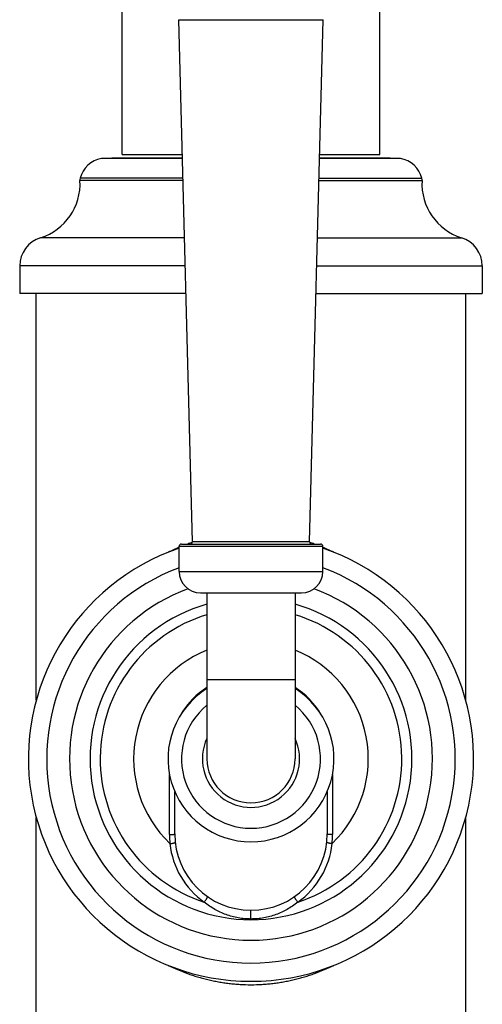
# Model space of a CAD drawing. Units: inches. Extents: x 0 to 11, y 0 to 8.5.
# Drawn here: x 6.1 to 7.1, y 2.2 to 4.3 of the extents above; entities that cross this region are included whole.
import ezdxf

# ---------------------------------------------------------------- set-up
doc = ezdxf.new("R2010")
doc.units = ezdxf.units.IN
doc.header["$LTSCALE"] = 0.605
doc.header["$MEASUREMENT"] = 0
doc.layers.get('0').update_dxf_attribs({"linetype": 'CONTINUOUS'})

msp = doc.modelspace()

# ---------------------------------------------------------------- linework, layer by layer
at = {"color": 7, "linetype": 'Continuous'}
for p, q in [((6.3065, 4.0421), (6.3065, 6.0259)), ((6.8765, 4.0421), (6.8765, 6.0259)), ((6.4315, 4.3409), (6.7515, 4.3409)), ((6.4619, 3.1852), (6.4315, 4.3409)), ((6.7211, 3.1852), (6.7515, 4.3409)), ((6.4396, 4.0336), (6.2606, 4.0336)), ((6.4396, 4.0337), (6.2615, 4.0337)), ((6.4396, 4.0346), (6.2865, 4.0346)), ((6.3065, 4.0421), (6.4394, 4.0421)), ((6.9213, 4.0337), (6.7434, 4.0337)), ((6.9224, 4.0336), (6.7434, 4.0336)), ((6.8965, 4.0346), (6.7435, 4.0346)), ((6.7437, 4.0421), (6.8765, 4.0421)), ((6.4407, 3.9898), (6.2135, 3.9898)), ((6.7423, 3.9898), (6.9695, 3.9898)), ((6.4409, 3.9846), (6.213, 3.9846)), ((6.7421, 3.9846), (6.9701, 3.9846)), ((6.4442, 3.8581), (6.1258, 3.8581)), ((6.7388, 3.8581), (7.0573, 3.8581)), ((6.4458, 3.7956), (6.0798, 3.7956)), ((6.0798, 3.7956), (6.0798, 3.7346)), ((6.7372, 3.7956), (7.1033, 3.7956)), ((7.1033, 3.7956), (7.1033, 3.7346)), ((6.4474, 3.7346), (6.0798, 3.7346)), ((6.1165, 2.8347), (6.1165, 3.7346)), ((6.7356, 3.7346), (7.1033, 3.7346)), ((7.0665, 2.8347), (7.0665, 3.7346)), ((6.7211, 3.1852), (6.4619, 3.1852)), ((6.4325, 3.1751), (6.7505, 3.1751)), ((6.4325, 3.1193), (6.4325, 3.1751)), ((6.4375, 3.1801), (6.7455, 3.1801)), ((6.7505, 3.1193), (6.7505, 3.1751)), ((6.4325, 3.1193), (6.7505, 3.1193)), ((6.4798, 3.0721), (6.7033, 3.0721)), ((6.494, 3.0721), (6.494, 2.7046)), ((6.689, 3.0721), (6.689, 2.7046)), ((6.689, 2.8796), (6.494, 2.8796)), ((6.4111, 2.5368), (6.4111, 2.6698)), ((6.7719, 2.6698), (6.7719, 2.5368)), ((6.4228, 2.5383), (6.4228, 2.6319)), ((6.7603, 2.6319), (6.7603, 2.5383)), ((6.1165, 0.9596), (6.1165, 2.5745)), ((7.0665, 0.9596), (7.0665, 2.5745)), ((6.5915, 2.35), (6.5915, 2.3696))]:
    msp.add_line(p, q, dxfattribs=at)
for centre, radius, start, end in [((6.2715, 3.9746), 0.06, 100.4757, 165.3197), ((6.2615, 4.0287), 0.005, 90, 100.4757), ((6.2865, 4.0196), 0.015, 90, 110.0938), ((6.8965, 4.0196), 0.015, 69.9062, 90), ((6.9215, 4.0287), 0.005, 79.5243, 90), ((6.9115, 3.9746), 0.06, 14.6803, 79.5243), ((6.2295, 3.9856), 0.0165, 165.3197, 183.5206), ((6.9536, 3.9856), 0.0165, 356.4794, 14.6803), ((6.0887, 3.977), 0.1245, 287.3201, 3.5206), ((7.0943, 3.977), 0.1245, 176.4794, 252.6799), ((6.1453, 3.7956), 0.0655, 107.3201, 180), ((7.0378, 3.7956), 0.0655, 0, 72.6799), ((6.5941, 2.7838), 0.4211, 108.333, 109.0969), ((6.4569, 3.1851), 0.005, 270, 1.5052), ((6.7261, 3.1851), 0.005, 178.4948, 270), ((6.5889, 2.7836), 0.4213, 70.903, 71.6666), ((6.5915, 2.7046), 0.4925, 108.836, 71.164), ((6.5967, 2.7769), 0.4285, 112.5371, 116.0728), ((6.4375, 3.1751), 0.005, 90, 180), ((6.5944, 2.7829), 0.4221, 109.0967, 109.7618), ((6.5886, 2.7827), 0.4223, 70.2382, 70.903), ((6.7455, 3.1751), 0.005, 0, 90), ((6.5859, 2.7761), 0.4294, 63.9308, 67.4596), ((6.5915, 2.7046), 0.452, 110.5969, 69.4031), ((6.4798, 3.1193), 0.0473, 180, 270), ((6.7033, 3.1193), 0.0473, 270, 360), ((6.5915, 2.7046), 0.4015, 110.324, 69.676), ((6.5915, 2.7046), 0.3561, 105.8932, 74.1068), ((6.5915, 2.7046), 0.3337, 106.9894, 251.9653), ((6.5915, 2.7046), 0.3337, 288.0347, 73.0106), ((6.5915, 2.7046), 0.2596, 112.0652, 226.3014), ((6.5915, 2.7046), 0.2596, 313.6986, 67.9348), ((6.5915, 2.7046), 0.1837, 122.0497, 57.9503), ((6.5915, 2.7109), 0.1804, 122.7144, 148.9599), ((6.5915, 2.7109), 0.1804, 31.0012, 57.2864), ((6.5915, 2.7046), 0.1537, 129.3603, 50.6397), ((6.5915, 2.7046), 0.1075, 155.0962, 24.9038), ((6.5915, 2.7046), 0.0975, 180, 360), ((6.5915, 2.5368), 0.1804, 180, 186.3191), ((6.5915, 2.5383), 0.1688, 180, 360), ((6.5915, 2.5368), 0.1804, 353.6809, 0), ((6.5918, 2.5351), 0.1805, 185.7755, 234.9842), ((6.5913, 2.5351), 0.1805, 305.016, 354.2245)]:
    msp.add_arc(centre, radius, start, end, dxfattribs=at)
for points, knots in [([(6.4111, 2.5368), (6.4118, 2.5368), (6.4132, 2.5368), (6.415, 2.5368), (6.4164, 2.5369), (6.4174, 2.537), (6.4183, 2.537), (6.4192, 2.5371), (6.42, 2.5373), (6.4207, 2.5374), (6.4213, 2.5375), (6.4217, 2.5376), (6.422, 2.5378), (6.4222, 2.5378), (6.4224, 2.5379), (6.4225, 2.538), (6.4226, 2.5381), (6.4227, 2.5382), (6.4227, 2.5383), (6.4228, 2.5383), (6.4228, 2.5383)], [0, 0, 0, 0, 0.180309, 0.358708, 0.444636, 0.527055, 0.605031, 0.677685, 0.744212, 0.803894, 0.856119, 0.900415, 0.919494, 0.936505, 0.951457, 0.964401, 0.975446, 0.984788, 0.992782, 1, 1, 1, 1]), ([(6.7719, 2.5368), (6.7712, 2.5368), (6.7698, 2.5368), (6.768, 2.5368), (6.7666, 2.5369), (6.7656, 2.537), (6.7647, 2.537), (6.7638, 2.5371), (6.763, 2.5373), (6.7623, 2.5374), (6.7617, 2.5375), (6.7613, 2.5376), (6.761, 2.5378), (6.7608, 2.5378), (6.7606, 2.5379), (6.7605, 2.538), (6.7604, 2.5381), (6.7603, 2.5382), (6.7603, 2.5383), (6.7603, 2.5383), (6.7603, 2.5383)], [0, 0, 0, 0, 0.180309, 0.358708, 0.444636, 0.527055, 0.605031, 0.677685, 0.744212, 0.803894, 0.856119, 0.900415, 0.919494, 0.936505, 0.951457, 0.964401, 0.975446, 0.984788, 0.992782, 1, 1, 1, 1]), ([(6.4122, 2.5169), (6.4129, 2.517), (6.4144, 2.5171), (6.4161, 2.5174), (6.4175, 2.5176), (6.4185, 2.5178), (6.4194, 2.518), (6.4203, 2.5182), (6.4211, 2.5184), (6.4218, 2.5186), (6.4224, 2.5188), (6.4228, 2.519), (6.4231, 2.5191), (6.4233, 2.5192), (6.4235, 2.5193), (6.4236, 2.5194), (6.4237, 2.5195), (6.4237, 2.5196), (6.4238, 2.5197), (6.4238, 2.5197), (6.4238, 2.5198)], [0, 0, 0, 0, 0.179381, 0.357422, 0.44334, 0.525834, 0.60395, 0.676787, 0.743523, 0.803418, 0.855845, 0.900314, 0.919463, 0.93653, 0.951524, 0.964493, 0.975544, 0.984871, 0.992831, 1, 1, 1, 1]), ([(6.7708, 2.5169), (6.7701, 2.517), (6.7687, 2.5171), (6.7669, 2.5174), (6.7655, 2.5176), (6.7645, 2.5178), (6.7636, 2.518), (6.7627, 2.5182), (6.7619, 2.5184), (6.7612, 2.5186), (6.7606, 2.5188), (6.7602, 2.519), (6.7599, 2.5191), (6.7597, 2.5192), (6.7596, 2.5193), (6.7594, 2.5194), (6.7593, 2.5195), (6.7593, 2.5196), (6.7592, 2.5197), (6.7592, 2.5197), (6.7592, 2.5198)], [0, 0, 0, 0, 0.179381, 0.357422, 0.44334, 0.525834, 0.60395, 0.676787, 0.743523, 0.803418, 0.855845, 0.900314, 0.919463, 0.93653, 0.951524, 0.964493, 0.975544, 0.984871, 0.992831, 1, 1, 1, 1]), ([(6.4882, 2.3873), (6.4887, 2.3879), (6.4897, 2.3892), (6.4911, 2.3912), (6.4922, 2.3929), (6.493, 2.3943), (6.4936, 2.3952), (6.4941, 2.3961), (6.4945, 2.3969), (6.4949, 2.3976), (6.4951, 2.3982), (6.4952, 2.3986), (6.4953, 2.3988), (6.4954, 2.3991), (6.4954, 2.3993), (6.4954, 2.3994), (6.4954, 2.3996), (6.4953, 2.3997), (6.4953, 2.3997), (6.4953, 2.3997)], [0, 0, 0, 0, 0.164119, 0.336142, 0.5055, 0.585905, 0.661794, 0.73201, 0.795499, 0.851329, 0.898725, 0.919072, 0.937116, 0.952834, 0.966232, 0.977381, 0.986438, 0.993751, 1, 1, 1, 1]), ([(6.6948, 2.3873), (6.6943, 2.3879), (6.6933, 2.3892), (6.6919, 2.3912), (6.6908, 2.3929), (6.69, 2.3943), (6.6894, 2.3952), (6.6889, 2.3961), (6.6885, 2.3969), (6.6882, 2.3976), (6.6879, 2.3982), (6.6878, 2.3986), (6.6877, 2.3988), (6.6877, 2.3991), (6.6876, 2.3993), (6.6876, 2.3994), (6.6876, 2.3996), (6.6877, 2.3997), (6.6877, 2.3997), (6.6877, 2.3997)], [0, 0, 0, 0, 0.164119, 0.336142, 0.5055, 0.585905, 0.661793, 0.73201, 0.795498, 0.851329, 0.898725, 0.919071, 0.937116, 0.952833, 0.966232, 0.977381, 0.986438, 0.993751, 1, 1, 1, 1]), ([(6.5915, 2.35), (6.5891, 2.35), (6.5843, 2.3501), (6.5749, 2.3507), (6.5633, 2.3523), (6.5496, 2.3553), (6.5364, 2.3595), (6.5235, 2.3648), (6.5111, 2.3712), (6.4993, 2.3786), (6.4918, 2.3843), (6.4882, 2.3873)], [0, 0, 0, 0, 0.064105, 0.127836, 0.25365, 0.377903, 0.501543, 0.625226, 0.749366, 0.874233, 1, 1, 1, 1]), ([(6.6948, 2.3873), (6.6912, 2.3843), (6.6837, 2.3786), (6.6719, 2.3712), (6.6595, 2.3648), (6.6466, 2.3595), (6.6334, 2.3553), (6.6221, 2.3528), (6.6128, 2.3514), (6.6058, 2.3506), (6.5987, 2.3501), (6.5939, 2.35), (6.5915, 2.35)], [0, 0, 0, 0, 0.125763, 0.250626, 0.374762, 0.498441, 0.622078, 0.746327, 0.80899, 0.872167, 0.935897, 1, 1, 1, 1]), ([(6.4084, 2.2474), (6.4153, 2.244), (6.4292, 2.2377), (6.4471, 2.2306), (6.4618, 2.2255), (6.473, 2.222), (6.4844, 2.2188), (6.4959, 2.2158), (6.5076, 2.2132), (6.5193, 2.2109), (6.5312, 2.209), (6.5431, 2.2074), (6.5552, 2.2062), (6.5713, 2.205), (6.5834, 2.2046), (6.5915, 2.2046)], [0, 0, 0, 0, 0.120625, 0.242774, 0.304405, 0.366385, 0.428696, 0.49132, 0.554231, 0.617404, 0.680806, 0.744402, 0.80816, 0.872046, 1, 1, 1, 1]), ([(6.5915, 2.2046), (6.5996, 2.2046), (6.6117, 2.205), (6.6278, 2.2062), (6.6399, 2.2074), (6.6518, 2.209), (6.6637, 2.2109), (6.6755, 2.2132), (6.6871, 2.2158), (6.6986, 2.2188), (6.71, 2.222), (6.7212, 2.2255), (6.7359, 2.2306), (6.7538, 2.2377), (6.7678, 2.244), (6.7746, 2.2474)], [0, 0, 0, 0, 0.127954, 0.19184, 0.255598, 0.319194, 0.382596, 0.445769, 0.50868, 0.571304, 0.633615, 0.695595, 0.757226, 0.879375, 1, 1, 1, 1])]:
    msp.add_open_spline(points, degree=3, knots=knots, dxfattribs=at)

doc.saveas('drawing.dxf')
